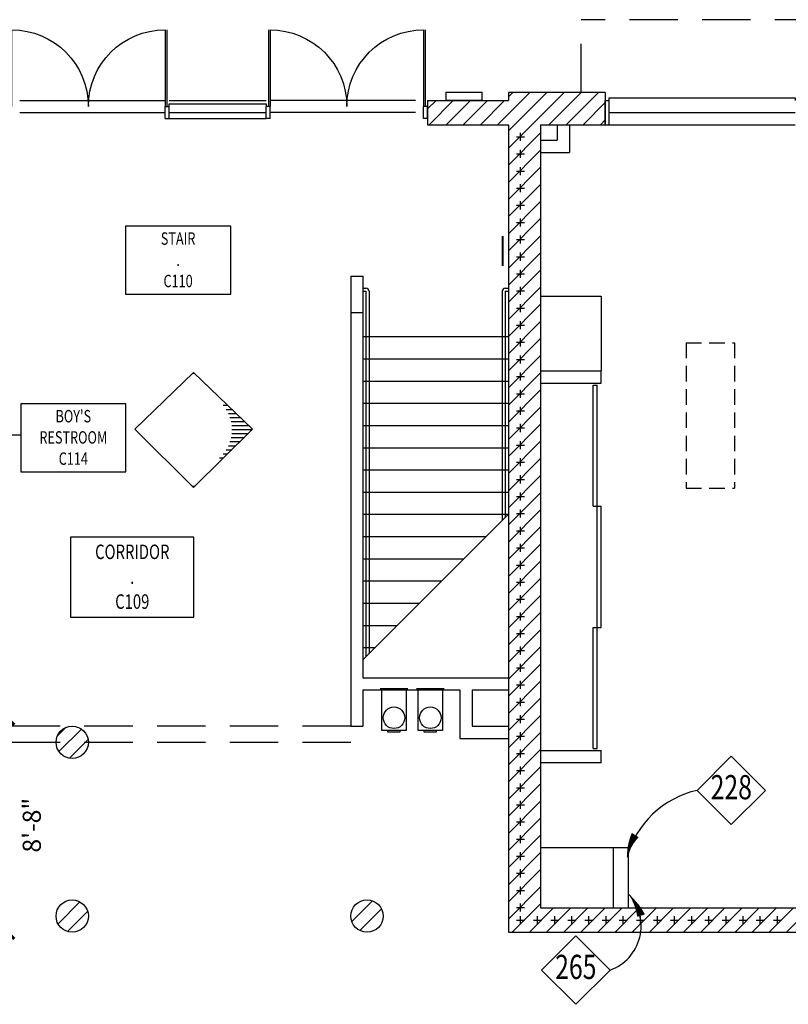
# Model space of a CAD drawing. Extents: x -25 to 3820, y 0 to 2736.
# Drawn here: x 1350 to 1731, y 1524 to 2012 of the extents above; entities that cross this region are included whole.
import ezdxf
from ezdxf.enums import TextEntityAlignment as Align

# ---------------------------------------------------------------- set-up
doc = ezdxf.new("R2010")
doc.units = 0
doc.header["$LTSCALE"] = 96
doc.header["$MEASUREMENT"] = 0
doc.header["$PDMODE"] = 34
doc.header["$PDSIZE"] = -4
doc.linetypes.add('DASHED', pattern=[0.375, 0.25, -0.125])
doc.linetypes.add('SMDASH', pattern=[0.12, 0.08, -0.04])
doc.layers.get('0').update_dxf_attribs({"linetype": 'CONTINUOUS'})
doc.layers.get('DEFPOINTS').update_dxf_attribs({"linetype": 'CONTINUOUS'})
for name, color, linetype in [('0147-C3', 4, 'CONTINUOUS'), ('0303-C1', 5, 'CONTINUOUS'), ('0413-C4', 2, 'CONTINUOUS'), ('0513-C2', 6, 'CONTINUOUS'), ('0563-C3', 4, 'CONTINUOUS'), ('0583-C3', 4, 'CONTINUOUS'), ('0633-C2', 4, 'CONTINUOUS'), ('0733-C4', 2, 'CONTINUOUS'), ('0803-C3', 4, 'CONTINUOUS'), ('0823-C3', 4, 'CONTINUOUS'), ('0903-C2', 6, 'CONTINUOUS'), ('1HR', 4, 'CONTINUOUS'), ('A-DIMS', 2, 'CONTINUOUS'), ('A-PATT', 2, 'CONTINUOUS'), ('A-WALL', 1, 'CONTINUOUS')]:
    doc.layers.add(name, color=color, linetype=linetype)
doc.styles.add('SIMPLEX', font='simplex')
doc.styles.get("Standard").update_dxf_attribs({"font": 'LER', "width": 0.8})
doc.dimstyles.new('SLASH3', dxfattribs={"dimscale": 96, "dimtxt": 0.09375, "dimasz": 0.125, "dimexe": 0.0625, "dimexo": 0.0625, "dimgap": 0.03125, "dimtad": 1, "dimdec": 6, "dimzin": 3, "dimdsep": 46, "dimlunit": 4, "dimtxsty": 'Standard', "dimblk": 'ADSLASH', "dimcen": 0.0625, "dimse1": 1, "dimse2": 1, "dimclrd": 2, "dimclre": 2, "dimclrt": 3, "dimadec": 0, "dimazin": 0, "dimtfac": 1, "dimtdec": 6, "dimtix": 1, "dimtmove": 2, "dimatfit": 3, "dimldrblk": 'ADSLASH', "dimfxl": 1, "dimfrac": 2, "dimtolj": 1, "dimtzin": 3, "dimarcsym": 0})

# ---------------------------------------------------------------- blocks, each defined once
blk = doc.blocks.new('$BROOMNO')
for p, q in [((0, 0), (1.0608, 0)), ((0, -0.6864), (0, 0)), ((1.0608, 0), (1.0608, -0.6864)), ((1.0608, -0.6864), (0, -0.6864))]:
    blk.add_line(p, q)
at = {"style": 'SIMPLEX', "width": 0.75}
for tag, p in [('ROOM-NAME', (0.5304, -0.1872)), ('ROOM-NAME2', (0.5304, -0.4011)), ('ROOM-NO', (0.5304, -0.6151))]:
    blk.add_attdef(tag, text='', height=0.1248, dxfattribs=at).set_placement(p, align=Align.CENTER)
at = {"flags": 1}
for tag, p in [('BASE', (0.5304, -0.8651)), ('FLOOR', (0.5304, -1.0258)), ('NORTH-WAIN', (0.5304, -1.1865)), ('EAST-WAIN', (0.5304, -1.3472)), ('SOUTH-WAIN', (0.5304, -1.5079)), ('WEST-WAIN', (0.5304, -1.6687)), ('NORTH-WALL', (0.5304, -1.8294)), ('EAST-WALL', (0.5304, -1.9901)), ('SOUTH-WALL', (0.5304, -2.1508)), ('WEST-WALL', (0.5304, -2.3115)), ('CLG-FINISH', (0.5304, -2.4722)), ('CLG-HEIGHT', (0.5304, -2.6329)), ('ELEV-SHEETS', (0.5304, -2.7937)), ('FIN-REMARKS', (0.5304, -2.9544))]:
    blk.add_attdef(tag, text='', height=0.0938, dxfattribs=at).set_placement(p, align=Align.CENTER)
blk = doc.blocks.new('$BFIXWDW')
for p, q in [((-0.5, 0.501), (0.5, 0.501)), ((-0.5, 0.5), (0.5, 0.5)), ((-0.5, 0.499), (0.5, 0.499))]:
    blk.add_line(p, q)
blk = doc.blocks.new('$BWDWSIL')
for p, q in [((-0.5, 0), (-0.5, 1.25)), ((-0.5, 1.25), (0.5, 1.25)), ((0.5, 1.25), (0.5, 0))]:
    blk.add_line(p, q)
blk = doc.blocks.new('WALLCROS')
for p, q in [((-0.5, 0), (0.5, 0)), ((0, -0.5), (0, 0.5))]:
    blk.add_line(p, q)
blk = doc.blocks.new('1HR')
at = {"layer": '1HR', "xscale": 4, "yscale": 4, "zscale": 4}
blk.add_blockref('WALLCROS', (0, 0), dxfattribs=at)
blk = doc.blocks.new('$BDOORPR')
for p, q in [((-1.021, 1), (-1.021, 0)), ((-1, 1), (-1, 0)), ((1, 1), (1, 0)), ((1.021, 1), (1.021, 0))]:
    blk.add_line(p, q)
for centre, start, end in [((-1, 0), 0, 90), ((1, 0), 90, 180)]:
    blk.add_arc(centre, 1, start, end)
blk = doc.blocks.new('*X28')
at = {"color": 0}
for p, q in [((1368.59, 1657.09), (1372.99, 1661.49)), ((1369.46, 1649.47), (1380.6, 1660.62)), ((1374.66, 1646.19), (1383.89, 1655.42)), ((1514.45, 1565.36), (1524.64, 1575.55)), ((1368.99, 1564.15), (1379.85, 1575.01)), ((1518.42, 1560.85), (1529.15, 1571.58)), ((1373.67, 1560.35), (1383.65, 1570.33))]:
    blk.add_line(p, q, dxfattribs=at)
blk = doc.blocks.new('*X38')
at = {"color": 0}
for p, q in [((1586.65, 1960), (1602.65, 1976)), ((1592, 1948.38), (1619.62, 1976)), ((1592, 1956.87), (1611.13, 1976)), ((1592, 1973.84), (1594.16, 1976)), ((1612.1, 1960), (1628.1, 1976)), ((1620.59, 1960), (1636.59, 1976)), ((1552, 1967.78), (1556.22, 1972)), ((1552.71, 1960), (1564.71, 1972)), ((1561.19, 1960), (1573.19, 1972)), ((1569.68, 1960), (1581.68, 1972)), ((1578.16, 1960), (1590.16, 1972)), ((1629.07, 1960), (1640, 1970.93)), ((1637.56, 1960), (1640, 1962.44)), ((1592, 1939.9), (1608, 1955.9)), ((1592, 1931.41), (1608, 1947.41)), ((1592, 1922.93), (1608, 1938.93)), ((1592, 1914.44), (1608, 1930.44)), ((1592, 1905.96), (1608, 1921.96)), ((1592, 1897.47), (1608, 1913.47)), ((1592, 1888.98), (1608, 1904.98)), ((1592, 1880.5), (1608, 1896.5)), ((1592, 1872.01), (1608, 1888.01)), ((1592, 1863.53), (1608, 1879.53)), ((1592, 1855.04), (1608, 1871.04)), ((1592, 1846.56), (1608, 1862.56)), ((1592, 1838.07), (1608, 1854.07)), ((1592, 1829.59), (1608, 1845.59)), ((1592, 1821.1), (1608, 1837.1)), ((1592, 1812.62), (1608, 1828.62)), ((1592, 1804.13), (1608, 1820.13)), ((1592, 1795.65), (1608, 1811.65)), ((1592, 1787.16), (1608, 1803.16)), ((1592, 1778.68), (1608, 1794.68)), ((1592, 1770.19), (1608, 1786.19)), ((1592, 1761.71), (1608, 1777.71)), ((1592, 1753.22), (1608, 1769.22)), ((1592, 1744.74), (1608, 1760.74)), ((1592, 1736.25), (1608, 1752.25)), ((1592, 1727.76), (1608, 1743.76)), ((1592, 1719.28), (1608, 1735.28)), ((1592, 1710.79), (1608, 1726.79)), ((1592, 1702.31), (1608, 1718.31)), ((1592, 1693.82), (1608, 1709.82)), ((1592, 1685.34), (1608, 1701.34)), ((1592, 1676.85), (1608, 1692.85)), ((1592, 1668.37), (1608, 1684.37)), ((1592, 1659.88), (1608, 1675.88)), ((1592, 1651.4), (1608, 1667.4)), ((1592, 1642.91), (1608, 1658.91)), ((1592, 1634.43), (1608, 1650.43)), ((1592, 1625.94), (1608, 1641.94)), ((1592, 1617.46), (1608, 1633.46)), ((1592, 1608.97), (1608, 1624.97)), ((1592, 1600.49), (1608, 1616.49)), ((1592, 1592), (1608, 1608)), ((1592, 1583.51), (1608, 1599.51)), ((1592, 1575.03), (1608, 1591.03)), ((1592, 1566.54), (1608, 1582.54)), ((1593.94, 1560), (1608, 1574.06)), ((1602.43, 1560), (1614.43, 1572)), ((1610.91, 1560), (1622.91, 1572)), ((1619.4, 1560), (1631.4, 1572)), ((1627.88, 1560), (1639.88, 1572)), ((1636.37, 1560), (1648.37, 1572)), ((1644.85, 1560), (1656.85, 1572)), ((1653.34, 1560), (1665.34, 1572)), ((1661.82, 1560), (1673.82, 1572)), ((1670.31, 1560), (1682.31, 1572)), ((1678.79, 1560), (1690.79, 1572)), ((1687.28, 1560), (1699.28, 1572)), ((1695.76, 1560), (1707.76, 1572)), ((1704.25, 1560), (1716.25, 1572)), ((1712.74, 1560), (1724.74, 1572)), ((1721.22, 1560), (1733.22, 1572)), ((1729.71, 1560), (1736, 1566.29))]:
    blk.add_line(p, q, dxfattribs=at)
blk = doc.blocks.new('$ADETREF')
for p, q in [((0, 0.1768), (-0.1768, 0)), ((0.1768, 0), (0, 0.1768)), ((-0.1768, 0), (0, -0.1768)), ((0, -0.1768), (0.1768, 0))]:
    blk.add_line(p, q)
at = {"width": 0.75}
blk.add_attdef('REF', text='', height=0.125, dxfattribs=at).set_placement((0, 0), align=Align.MIDDLE)
blk = doc.blocks.new('ADSLASH')
at = {"layer": 'A-DIMS'}
blk.add_line((-1, 0), (0.75, 0), dxfattribs=at)
at = {"layer": 'A-DIMS', "const_width": 0.125}
blk.add_lwpolyline([(-0.278, -0.274), (0.278, 0.274)], dxfattribs=at)
blk = doc.blocks.new('*D139')
at = {"color": 2, "linetype": 'ByBlock', "transparency": 16777216}
blk.add_line((1344, 1654), (1344, 1572), dxfattribs=at)
at = {"layer": 'DEFPOINTS', "color": 0, "linetype": 'ByBlock', "transparency": 16777216}
for p in [(1350, 1666), (1344, 1560), (1350, 1560)]:
    blk.add_point(p, dxfattribs=at)
at = {"color": 2, "linetype": 'ByBlock', "transparency": 16777216, "xscale": 12, "yscale": 12, "zscale": 12}
for p, rotation in [((1344, 1666), 90), ((1344, 1560), 270)]:
    blk.add_blockref('ADSLASH', p, dxfattribs=dict(at, rotation=rotation))
at = {"color": 3, "linetype": 'ByBlock', "transparency": 16777216, "insert": (1355.98, 1613), "char_height": 9, "attachment_point": 5, "rotation": 90}
blk.add_mtext('\\A1;8\'-8"', dxfattribs=at)

msp = doc.modelspace()

# ---------------------------------------------------------------- linework, layer by layer
at = {"color": 4}
for p, q in [((1436.1152687, 1837.2714226), (1406.9577773, 1809.205388)), ((1435.829193, 1836.9960556), (1436.4013444, 1836.9960556)), ((1436.1152687, 1837.2714226), (1465.2727602, 1809.205388)), ((1450.8395843, 1820.9963116), (1453.0233007, 1820.9963116)), ((1452.2646978, 1818.9963436), (1455.1010452, 1818.9963436)), ((1453.3432375, 1816.9963756), (1457.1787898, 1816.9963756)), ((1454.1375331, 1814.9964076), (1459.2565343, 1814.9964076)), ((1454.6840967, 1812.9964396), (1461.3342788, 1812.9964396)), ((1455.0044452, 1810.9964716), (1463.4120234, 1810.9964716)), ((1406.9577773, 1809.205388), (1436.1152687, 1780.2888676)), ((1465.2727602, 1809.205388), (1436.1152687, 1780.2888676)), ((1454.6840967, 1804.9965676), (1461.0288662, 1804.9965676)), ((1455.0044452, 1806.9965356), (1463.0455006, 1806.9965356)), ((1455.1100275, 1808.9965036), (1465.062135, 1808.9965036)), ((1453.3432375, 1800.9966316), (1456.9955974, 1800.9966316)), ((1454.1375331, 1802.9965996), (1459.0122318, 1802.9965996)), ((1448.9529917, 1794.9967276), (1450.9456942, 1794.9967276)), ((1450.8395843, 1796.9966956), (1452.9623286, 1796.9966956)), ((1452.2646978, 1798.9966636), (1454.978963, 1798.9966636)), ((1435.401284, 1780.9969516), (1436.8292534, 1780.9969516))]:
    msp.add_line(p, q, dxfattribs=at)
for p, q in [((1542.1956495, 1680.5925926), (1528.4823161, 1680.5925926)), ((1528.4823161, 1680), (1542.334168, 1680)), ((1529.3134273, 1659.8518519), (1529.3134273, 1680)), ((1541.3645384, 1679.8518519), (1541.3645384, 1659.8518519)), ((1560.1956495, 1680.5925926), (1546.4823161, 1680.5925926)), ((1546.4823161, 1680), (1560.334168, 1680)), ((1547.3134273, 1659.8518519), (1547.3134273, 1680)), ((1559.3645384, 1679.8518519), (1559.3645384, 1659.8518519)), ((1541.3645384, 1659.8518519), (1529.3134273, 1659.8518519)), ((1532.3608347, 1659.1111111), (1532.3608347, 1659.8518519)), ((1538.317131, 1659.1111111), (1532.3608347, 1659.1111111)), ((1538.317131, 1659.8518519), (1538.317131, 1659.1111111)), ((1559.3645384, 1659.8518519), (1547.3134273, 1659.8518519)), ((1550.3608347, 1659.1111111), (1550.3608347, 1659.8518519)), ((1556.317131, 1659.1111111), (1550.3608347, 1659.1111111)), ((1556.317131, 1659.8518519), (1556.317131, 1659.1111111))]:
    msp.add_line(p, q)
for centre in [(1535.357162, 1666.237778), (1553.357162, 1666.237778)]:
    msp.add_circle(centre, 5.349133)
at = {"layer": '0303-C1'}
for centre in [(1376, 1654.0750597), (1376, 1568), (1522, 1568)]:
    msp.add_circle(centre, 8, dxfattribs=at)
at = {"layer": '0513-C2'}
for p, q in [((1514, 1885), (1520, 1885)), ((1514, 1885), (1514, 1662)), ((1514, 1885), (1520, 1885)), ((1520, 1885), (1520, 1686)), ((1608, 1838), (1638, 1838)), ((1612, 1838), (1638, 1838)), ((1638, 1832), (1638, 1838)), ((1608, 1832), (1638, 1832)), ((1520, 1686), (1592, 1686)), ((1520, 1680), (1568, 1680)), ((1520, 1680), (1520, 1662)), ((1568, 1680), (1568, 1656)), ((1574, 1680), (1574, 1662)), ((1574, 1680), (1592, 1680)), ((1514, 1662), (1520, 1662)), ((1574, 1662), (1592, 1662)), ((1568, 1656), (1592, 1656)), ((1608, 1650), (1638, 1650)), ((1638, 1644), (1638, 1650)), ((1608.0791232, 1644), (1638.0791232, 1644)), ((1644, 1601.9998434), (1651.5, 1602.0001515)), ((1644, 1572), (1644, 1602)), ((1651.5, 1572), (1651.5, 1602.0001515))]:
    msp.add_line(p, q, dxfattribs=at)
at = {"layer": '0563-C3'}
for p, q in [((1560.9722286, 1976.0522647), (1560.9722286, 1972.1032859)), ((1560.9722286, 1976.0522647), (1578.9722286, 1976.0522647)), ((1578.9722286, 1972.1032859), (1578.9722286, 1976.0522647)), ((1560.9722286, 1972.1032859), (1578.9722286, 1972.1032859)), ((1520, 1879), (1521.5, 1879)), ((1590.5, 1879), (1592, 1879)), ((1520, 1877.5), (1521.5, 1877.5)), ((1521.5, 1877.5), (1521.5, 1696.5)), ((1523, 1877.5), (1523, 1698)), ((1589, 1877.5), (1589, 1764)), ((1590.5, 1877.5), (1592, 1877.5)), ((1590.5, 1877.5), (1590.5, 1765.5))]:
    msp.add_line(p, q, dxfattribs=at)
for centre, start, end in [((1521.5, 1877.5), 0, 90), ((1590.5, 1877.5), 90, 180)]:
    msp.add_arc(centre, 1.5, start, end, dxfattribs=at)
at = {"layer": '0583-C3'}
for p, q in [((1514, 1867), (1520, 1867)), ((1520, 1855), (1592, 1855)), ((1520, 1855), (1521.5, 1855)), ((1520, 1844), (1592, 1844)), ((1520, 1833), (1592, 1833)), ((1520, 1822), (1592, 1822)), ((1520, 1811), (1592, 1811)), ((1520, 1800), (1592, 1800)), ((1520, 1789), (1592, 1789)), ((1520, 1778), (1592, 1778)), ((1520, 1767), (1592, 1767)), ((1592, 1767), (1520, 1695)), ((1520, 1756), (1581, 1756)), ((1520, 1745), (1570, 1745)), ((1520, 1734), (1559, 1734)), ((1520, 1723), (1548, 1723)), ((1520, 1712), (1537, 1712)), ((1520, 1701), (1526, 1701))]:
    msp.add_line(p, q, dxfattribs=at)
at = {"layer": '0583-C3', "linetype": 'DASHED'}
for p, q in [((1514, 1662), (1304, 1662)), ((1514, 1654), (1304, 1654))]:
    msp.add_line(p, q, dxfattribs=at)
at = {"layer": '0633-C2'}
for p, q in [((1608, 1875), (1638, 1875)), ((1638, 1875), (1638, 1838)), ((1608, 1602), (1644, 1602))]:
    msp.add_line(p, q, dxfattribs=at)
at = {"layer": '0633-C2', "linetype": 'SMDASH'}
for p, q in [((1680, 1852), (1704, 1852)), ((1680, 1852), (1680, 1780)), ((1704, 1852), (1704, 1780)), ((1680, 1780), (1704, 1780))]:
    msp.add_line(p, q, dxfattribs=at)
at = {"layer": '0633-C2'}
msp.add_lwpolyline([(1650.779259, 1596.9690578, 0, 4, -0.1123119648), (1654.8446191, 1608.1532923, 0, 0, -0.1123119648)], format="xyseb", dxfattribs=at)
at = {"layer": '0633-C2', "linetype": 'SMDASH'}
msp.add_lwpolyline([(1657.7310037, 1568.2112108, 4, 0, 0.1038874722), (1651.7777745, 1578.5317432, 0, 0, 0.1038874722)], format="xyseb", dxfattribs=at)
at = {"layer": '0633-C2'}
for centre, radius, start, end in [((1695.6084236, 1585.0038165), 46.3985022, 102.664115672, 165.055699662), ((1634.5402717, 1563.111418), 23.213115, 289.739578907, 42.284325585)]:
    msp.add_arc(centre, radius, start, end, dxfattribs=at)
at = {"layer": '0733-C4', "linetype": 'DASHED'}
for p in [(1628, 1976), (1748, 2012)]:
    msp.add_line(p, (1628, 2012), dxfattribs=at)
at = {"layer": '0803-C3'}
for p, q in [((1422, 1969), (1424, 1969)), ((1422.0000661, 1963), (1422, 1969)), ((1424.0000661, 1963), (1424, 1969.0002865)), ((1471.9999339, 1963), (1472, 1969.0002865)), ((1473.9999339, 1969), (1472, 1969)), ((1473.9999339, 1963), (1474, 1969.0002645)), ((1549.9999339, 1963), (1550, 1969)), ((1552, 1969), (1550, 1969)), ((1551.9999339, 1963), (1552, 1969)), ((1422.0000661, 1963), (1424.0000661, 1963)), ((1473.9999339, 1963), (1471.9999339, 1963)), ((1551.9999339, 1963), (1549.9999339, 1963)), ((1634, 1831), (1636, 1831)), ((1634, 1771), (1634, 1831)), ((1636, 1651), (1636, 1831)), ((1634, 1771), (1638, 1771)), ((1638, 1711), (1638, 1771)), ((1634, 1711), (1638, 1711)), ((1634, 1651), (1634, 1711)), ((1634, 1651), (1636, 1651))]:
    msp.add_line(p, q, dxfattribs=at)
at = {"layer": '0823-C3'}
for p, q in [((1640, 1959.9999927), (1639.9999559, 1972)), ((1639.9999559, 1972), (1641.9999559, 1972)), ((1642, 1960), (1641.9999559, 1972)), ((1423.9999339, 1963), (1423.9999118, 1969)), ((1471.9999339, 1963), (1471.9999118, 1969)), ((1423.9999339, 1963), (1471.9999339, 1963)), ((1640, 1960), (1642, 1960)), ((1642, 1960), (1734, 1960))]:
    msp.add_line(p, q, dxfattribs=at)
at = {"layer": '0903-C2'}
for p, q in [((1350.0000661, 1972), (1422.0000661, 1972)), ((1423.9999118, 1972), (1471.9999118, 1972)), ((1545.9999339, 1972), (1473.9999339, 1972)), ((1350, 1966), (1422, 1966)), ((1423.9999339, 1966), (1471.9999339, 1966)), ((1546, 1966), (1474, 1966))]:
    msp.add_line(p, q, dxfattribs=at)
at = {"layer": 'A-DIMS', "color": 4}
msp.add_line((1267.1892662, 1806.3156732), (1350.4822825, 1806.3156732), dxfattribs=at)
at = {"layer": 'A-DIMS', "const_width": 1}
msp.add_lwpolyline([(1589.2007019, 1904.8496784), (1589.2007019, 1890.0115859)], dxfattribs=at)
at = {"layer": 'A-WALL'}
for p, q in [((1640, 1976), (1592, 1976)), ((1592, 1976), (1592, 1972)), ((1640, 1976), (1640, 1960)), ((1552, 1972), (1592, 1972)), ((1552, 1972), (1552, 1960)), ((1552, 1960), (1592, 1960)), ((1592, 1960), (1592, 1572)), ((1608, 1960), (1640, 1960)), ((1608, 1960), (1608, 1572)), ((1616.209623, 1960), (1616.209623, 1952.2493074)), ((1622.209623, 1960), (1622.209623, 1946.2493074)), ((1608, 1952.2493074), (1616.209623, 1952.2493074)), ((1608, 1946.2493074), (1622.209623, 1946.2493074)), ((1592.0000897, 1572), (1592.0000897, 1560)), ((1608, 1572), (1736.0000897, 1572)), ((1592.0000897, 1560), (1736.0000457, 1560))]:
    msp.add_line(p, q, dxfattribs=at)

# ---------------------------------------------------------------- block references
at = {"layer": '0147-C3'}
ref = msp.add_blockref('$BROOMNO', (1454.5166236, 1909.7345986), dxfattribs=dict(at, xscale=-49.15200000000002, yscale=49.15200000000002, zscale=49.15200000000002))
ref.add_attrib('ROOM-NAME', 'STAIR', dxfattribs={"layer": '0', "height": 6.1341696, "style": 'SIMPLEX', "width": 0.75}).set_placement((1428.4464028, 1900.5333442), align=Align.CENTER)
ref.add_attrib('ROOM-NAME2', '.', dxfattribs={"layer": '0', "height": 6.1341696, "style": 'SIMPLEX', "width": 0.75}).set_placement((1428.4464028, 1890.0176249), align=Align.CENTER)
ref.add_attrib('ROOM-NO', 'C110', dxfattribs={"layer": '0', "height": 6.1341696, "style": 'SIMPLEX', "width": 0.75}).set_placement((1428.4464028, 1879.5019056), align=Align.CENTER)
ref = msp.add_blockref('$BROOMNO', (1402.6227241, 1821.7489029), dxfattribs=dict(at, xscale=-49.15200000000002, yscale=49.15200000000002, zscale=49.15200000000002))
ref.add_attrib('ROOM-NAME', "BOY'S", dxfattribs={"layer": '0', "height": 6.1341696, "style": 'SIMPLEX', "width": 0.75}).set_placement((1376.5525033, 1812.5476485), align=Align.CENTER)
ref.add_attrib('ROOM-NAME2', 'RESTROOM', dxfattribs={"layer": '0', "height": 6.1341696, "style": 'SIMPLEX', "width": 0.75}).set_placement((1376.5525033, 1802.0319292), align=Align.CENTER)
ref.add_attrib('ROOM-NO', 'C114', dxfattribs={"layer": '0', "height": 6.1341696, "style": 'SIMPLEX', "width": 0.75}).set_placement((1376.5525033, 1791.5162099), align=Align.CENTER)
ref = msp.add_blockref('$BROOMNO', (1436.3008727, 1755.6056049), dxfattribs=dict(at, xscale=-57.60000000000001, yscale=57.60000000000001, zscale=57.60000000000001))
ref.add_attrib('ROOM-NAME', 'CORRIDOR', dxfattribs={"layer": '0', "height": 7.18848, "style": 'SIMPLEX', "width": 0.75}).set_placement((1405.7498327, 1744.8228849), align=Align.CENTER)
ref.add_attrib('ROOM-NAME2', '.', dxfattribs={"layer": '0', "height": 7.18848, "style": 'SIMPLEX', "width": 0.75}).set_placement((1405.7498327, 1732.4997764), align=Align.CENTER)
ref.add_attrib('ROOM-NO', 'C109', dxfattribs={"layer": '0', "height": 7.18848, "style": 'SIMPLEX', "width": 0.75}).set_placement((1405.7498327, 1720.1766678), align=Align.CENTER)
at = {"layer": '0413-C4'}
msp.add_blockref('*X28', (0, 0), dxfattribs=at)
at = {"layer": '0633-C2', "xscale": 96, "yscale": 96, "zscale": 96}
for p, values in [((1702.4068022, 1630.2735379), {'REF': '228'}), ((1625.4098347, 1541.2623646), {'REF': '265'})]:
    msp.add_blockref('$ADETREF', p, dxfattribs=at).add_auto_attribs(values)
at = {"layer": '0803-C3', "xscale": -38, "yscale": 38, "zscale": 38, "rotation": 359.9999356384498}
for p in [(1384.0001322, 1969), (1512, 1969)]:
    msp.add_blockref('$BDOORPR', p, dxfattribs=at)
at = {"layer": '0823-C3'}
for p, xscale, zscale in [((1687.9999559, 1972), 92, 92), ((1447.9999118, 1969), 48, 48)]:
    msp.add_blockref('$BWDWSIL', p, dxfattribs=dict(at, xscale=xscale, zscale=zscale))
for p, xscale, yscale, zscale in [((1447.9999339, 1963), 48, 6, 48), ((1688, 1960), 92, 12, 92)]:
    msp.add_blockref('$BFIXWDW', p, dxfattribs=dict(at, xscale=xscale, yscale=yscale, zscale=zscale))
at = {"layer": '1HR'}
for p in [(1598, 1954), (1598, 1945.515625), (1598, 1937.03125), (1598, 1928.546875), (1598, 1920.0625), (1598, 1911.578125), (1598, 1903.09375), (1598, 1894.609375), (1598, 1886.125), (1598, 1877.640625), (1598, 1869.15625), (1598, 1860.671875), (1598, 1852.1875), (1598, 1843.703125), (1598, 1835.21875), (1598, 1826.734375), (1598, 1818.25), (1598, 1809.765625), (1598, 1801.28125), (1598, 1792.796875), (1598, 1784.3125), (1598, 1775.828125), (1598, 1767.34375), (1598, 1758.859375), (1598, 1750.375), (1598, 1741.890625), (1598, 1733.40625), (1598, 1724.921875), (1598, 1716.4375), (1598, 1707.953125), (1598, 1699.46875), (1598, 1690.984375), (1598, 1682.5), (1598, 1674.015625), (1598, 1665.53125), (1598, 1657.046875), (1598, 1648.5625), (1598, 1640.078125), (1598, 1631.59375), (1598, 1623.109375), (1598, 1614.625), (1598, 1606.140625), (1598, 1597.65625), (1598, 1589.171875), (1598, 1580.6875), (1598, 1572.203125), (1598, 1566), (1606.484375, 1566), (1614.96875, 1566), (1623.453125, 1566), (1631.9375, 1566), (1640.421875, 1566), (1648.90625, 1566), (1657.390625, 1566), (1665.875, 1566), (1674.359375, 1566), (1682.84375, 1566), (1691.328125, 1566), (1699.8125, 1566), (1708.296875, 1566), (1716.78125, 1566), (1725.265625, 1566)]:
    msp.add_blockref('1HR', p, dxfattribs=at)
at = {"layer": 'A-PATT'}
msp.add_blockref('*X38', (0, 0), dxfattribs=at)

# ---------------------------------------------------------------- dimensions: what is measured, and where the dimension line sits
at = {"layer": 'A-DIMS'}
dim = msp.add_linear_dim(base=(1344, 1560), p1=(1350, 1666), p2=(1350, 1560), angle=90, text='8\'-8"', dimstyle='SLASH3', dxfattribs=at)
dim.commit()
dim.dimension.update_dxf_attribs({"geometry": '*D139', "text_midpoint": (1355.9812624, 1613), "dimtype": 160})

doc.saveas('drawing.dxf')
